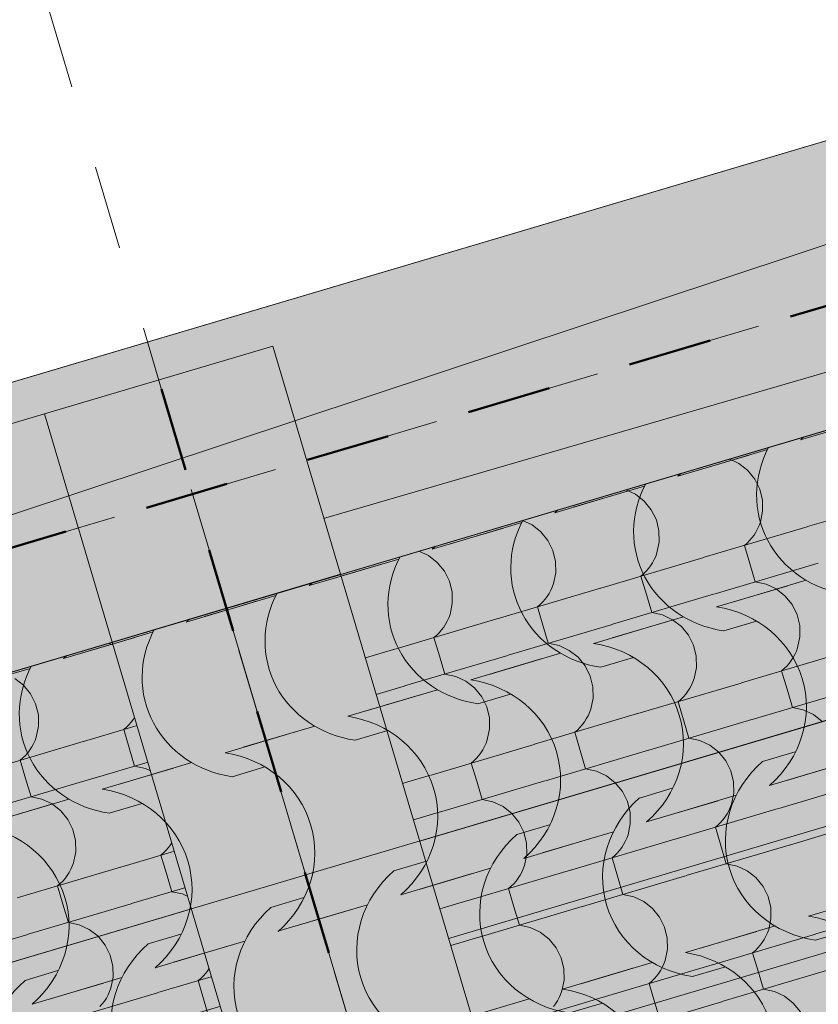
# Model space of a CAD drawing. Units: centimetres. Extents: x -5802 to 6009, y -62800 to -53461.
# Drawn here: x -3209 to -3108, y -54105 to -53981 of the extents above; entities that cross this region are included whole.
import ezdxf
from ezdxf.enums import TextEntityAlignment as Align

# ---------------------------------------------------------------- set-up
doc = ezdxf.new("R2010")
doc.units = ezdxf.units.CM
doc.header["$MEASUREMENT"] = 0
doc.set_wipeout_variables(frame=1)
doc.linetypes.add('Dashed', pattern=[21.166667, 10.583333, -10.583333])
doc.linetypes.add('Wipeout_Contour', pattern=[100, 0, -100])
for name, color, linetype, lineweight in [('0_Pen_No__1', 7, 'Continuous', 13), ('Arh_O_Crtez Filovi_Pen_No__4', 252, 'Continuous', 13), ('Arh_O_Crtez Filovi_Pen_No__6', 255, 'Continuous', 13), ('Arh_O_S_Krov_Pen_No__1', 7, 'Continuous', 13), ('Arh_O_S_Zidovi fasadni_Pen_No__1', 7, 'Continuous', 13), ('R_Pen_No__1', 7, 'Continuous', 13)]:
    doc.layers.add(name, color=color, linetype=linetype, lineweight=lineweight)
for name, color, linetype, lineweight, true_color in [('0_Pen_No__89', 7, 'Continuous', 50, 0xa80f02), ('0_Pen_No__9', 7, 'Continuous', 13, 0xa80f02), ('ARCHICAD Zone Stamps_Pen_No__209', 7, 'Continuous', 5, 0xa80f02), ('Arh_O_Crtez Filovi_Pen_No__2', 250, 'Continuous', 13, 0x333333), ('Arh_O_Crtez Filovi_Pen_No__3', 7, 'Continuous', 13, 0x666666), ('Arh_O_Crtez Filovi_Pen_No__5', 7, 'Continuous', 13, 0xcccccc), ('Arh_O_Zone_NETO_Pen_No__5', 7, 'Continuous', 13, 0xcccccc)]:
    doc.layers.add(name, color=color, linetype=linetype, lineweight=lineweight, true_color=true_color)
for name, color, linetype in [('Arh_O_S_Krov', 7, 'Continuous'), ('Arh_O_S_Zidovi fasadni', 7, 'Continuous'), ('Arh_O_Zone_NETO', 7, 'Continuous'), ('R', 7, 'Continuous')]:
    doc.layers.add(name, color=color, linetype=linetype)
doc.styles.add('GENERATED_STYLE_1', font='arial.ttf')
doc.styles.add('GENERATED_STYLE_2', font='arialbd.ttf')

# ---------------------------------------------------------------- blocks, each defined once
blk = doc.blocks.new('*X4', base_point=(7951.29, 0))
at = {"layer": 'Arh_O_S_Krov_Pen_No__1', "color": 7, "linetype": 'Continuous', "lineweight": 13}
for p, q in [((-3118, -54036.97), (-3119.2, -54036.41)), ((-3116.89, -54037.84), (-3118, -54036.97)), ((-3115.99, -54038.94), (-3116.89, -54037.84)), ((-3115.36, -54040.21), (-3115.99, -54038.94)), ((-3115.02, -54041.59), (-3115.36, -54040.21)), ((-3131.03, -54040.84), (-3132.23, -54040.28)), ((-3129.92, -54041.71), (-3131.03, -54040.84)), ((-3109.34, -54044.94), (-3096.35, -54041.08)), ((-3129.03, -54042.8), (-3129.92, -54041.71)), ((-3115, -54043), (-3115.02, -54041.59)), ((-3128.39, -54044.08), (-3129.03, -54042.8)), ((-3115.28, -54044.39), (-3115, -54043)), ((-3144.06, -54044.71), (-3145.27, -54044.15)), ((-3142.95, -54045.58), (-3144.06, -54044.71)), ((-3128.06, -54045.45), (-3128.39, -54044.08)), ((-3122.37, -54048.8), (-3109.38, -54044.95)), ((-3115.63, -54045.22), (-3115.44, -54044.81)), ((-3115.44, -54044.81), (-3115.28, -54044.39)), ((-3142.06, -54046.67), (-3142.95, -54045.58)), ((-3128.03, -54046.87), (-3128.06, -54045.45)), ((-3116.65, -54046.69), (-3116.35, -54046.36)), ((-3116.35, -54046.36), (-3116.08, -54046)), ((-3116.08, -54046), (-3115.84, -54045.62)), ((-3115.84, -54045.62), (-3115.63, -54045.22)), ((-3141.43, -54047.94), (-3142.06, -54046.67)), ((-3128.32, -54048.25), (-3128.03, -54046.87)), ((-3117.3, -54047.3), (-3116.96, -54047.01)), ((-3117.3, -54047.3), (-3116.62, -54049.6)), ((-3116.96, -54047.01), (-3116.65, -54046.69)), ((-3157.1, -54048.58), (-3158.3, -54048.01)), ((-3155.99, -54049.44), (-3157.1, -54048.58)), ((-3141.09, -54049.32), (-3141.43, -54047.94)), ((-3135.4, -54052.67), (-3122.42, -54048.82)), ((-3128.66, -54049.09), (-3128.47, -54048.68)), ((-3128.47, -54048.68), (-3128.32, -54048.25)), ((-3155.1, -54050.54), (-3155.99, -54049.44)), ((-3141.07, -54050.74), (-3141.09, -54049.32)), ((-3129.39, -54050.22), (-3129.12, -54049.86)), ((-3129.12, -54049.86), (-3128.87, -54049.49)), ((-3128.87, -54049.49), (-3128.66, -54049.09)), ((-3121, -54053.41), (-3108.02, -54049.56)), ((-3116.62, -54049.6), (-3115.94, -54051.91)), ((-3154.46, -54051.81), (-3155.1, -54050.54)), ((-3141.35, -54052.12), (-3141.07, -54050.74)), ((-3130.34, -54051.17), (-3130, -54050.88)), ((-3130.34, -54051.17), (-3129.65, -54053.47)), ((-3130, -54050.88), (-3129.68, -54050.56)), ((-3129.68, -54050.56), (-3129.39, -54050.22)), ((-3170.13, -54052.44), (-3171.33, -54051.88)), ((-3169.02, -54053.31), (-3170.13, -54052.44)), ((-3154.13, -54053.19), (-3154.46, -54051.81)), ((-3141.69, -54052.96), (-3141.51, -54052.55)), ((-3141.51, -54052.55), (-3141.35, -54052.12)), ((-3114.57, -54052.2), (-3115.94, -54051.91)), ((-3113.3, -54052.79), (-3114.57, -54052.2)), ((-3168.13, -54054.41), (-3169.02, -54053.31)), ((-3154.1, -54054.61), (-3154.13, -54053.19)), ((-3148.44, -54056.54), (-3135.45, -54052.69)), ((-3142.42, -54054.09), (-3142.15, -54053.73)), ((-3142.15, -54053.73), (-3141.91, -54053.35)), ((-3141.91, -54053.35), (-3141.69, -54052.96)), ((-3134.04, -54057.28), (-3121.05, -54053.42)), ((-3129.65, -54053.47), (-3128.97, -54055.77)), ((-3112.19, -54053.66), (-3113.3, -54052.79)), ((-3111.3, -54054.76), (-3112.19, -54053.66)), ((-3167.5, -54055.68), (-3168.13, -54054.41)), ((-3154.39, -54055.99), (-3154.1, -54054.61)), ((-3143.37, -54055.04), (-3143.03, -54054.75)), ((-3143.37, -54055.04), (-3142.69, -54057.34)), ((-3143.03, -54054.75), (-3142.71, -54054.43)), ((-3142.71, -54054.43), (-3142.42, -54054.09)), ((-3110.67, -54056.03), (-3111.3, -54054.76)), ((-3183.17, -54056.31), (-3184.37, -54055.75)), ((-3182.06, -54057.18), (-3183.17, -54056.31)), ((-3167.16, -54057.06), (-3167.5, -54055.68)), ((-3154.54, -54056.41), (-3154.39, -54055.99)), ((-3127.61, -54056.06), (-3128.97, -54055.77)), ((-3126.34, -54056.66), (-3127.61, -54056.06)), ((-3110.33, -54057.4), (-3110.67, -54056.03)), ((-3181.16, -54058.28), (-3182.06, -54057.18)), ((-3167.13, -54058.47), (-3167.16, -54057.06)), ((-3161.47, -54060.41), (-3148.49, -54056.55)), ((-3155.45, -54057.96), (-3155.19, -54057.6)), ((-3155.19, -54057.6), (-3154.94, -54057.22)), ((-3154.94, -54057.22), (-3154.73, -54056.83)), ((-3154.73, -54056.83), (-3154.54, -54056.41)), ((-3147.07, -54061.14), (-3134.08, -54057.29)), ((-3142.69, -54057.34), (-3142.01, -54059.64)), ((-3125.23, -54057.53), (-3126.34, -54056.66)), ((-3124.33, -54058.62), (-3125.23, -54057.53)), ((-3110.3, -54058.82), (-3110.33, -54057.4)), ((-3180.53, -54059.55), (-3181.16, -54058.28)), ((-3167.42, -54059.86), (-3167.13, -54058.47)), ((-3156.41, -54058.9), (-3156.07, -54058.61)), ((-3156.07, -54058.61), (-3155.75, -54058.3)), ((-3155.75, -54058.3), (-3155.45, -54057.96)), ((-3123.7, -54059.89), (-3124.33, -54058.62)), ((-3110.59, -54060.2), (-3110.3, -54058.82)), ((-3196.2, -54060.18), (-3197.4, -54059.62)), ((-3180.2, -54060.93), (-3180.53, -54059.55)), ((-3167.58, -54060.28), (-3167.42, -54059.86)), ((-3156.41, -54058.9), (-3155.72, -54061.21)), ((-3140.64, -54059.93), (-3142.01, -54059.64)), ((-3139.37, -54060.53), (-3140.64, -54059.93)), ((-3123.36, -54061.27), (-3123.7, -54059.89)), ((-3195.09, -54061.05), (-3196.2, -54060.18)), ((-3194.2, -54062.14), (-3195.09, -54061.05)), ((-3180.17, -54062.34), (-3180.2, -54060.93)), ((-3174.51, -54064.28), (-3161.52, -54060.42)), ((-3168.22, -54061.47), (-3167.98, -54061.09)), ((-3167.98, -54061.09), (-3167.76, -54060.69)), ((-3167.76, -54060.69), (-3167.58, -54060.28)), ((-3160.11, -54065.01), (-3147.12, -54061.16)), ((-3155.72, -54061.21), (-3155.04, -54063.51)), ((-3138.26, -54061.39), (-3139.37, -54060.53)), ((-3123.34, -54062.69), (-3123.36, -54061.27)), ((-3117.68, -54064.62), (-3104.69, -54060.77)), ((-3111.15, -54061.44), (-3110.93, -54061.04)), ((-3110.93, -54061.04), (-3110.75, -54060.63)), ((-3110.75, -54060.63), (-3110.59, -54060.2)), ((-3193.57, -54063.41), (-3194.2, -54062.14)), ((-3180.46, -54063.73), (-3180.17, -54062.34)), ((-3169.44, -54062.77), (-3169.1, -54062.48)), ((-3169.1, -54062.48), (-3168.78, -54062.17)), ((-3168.78, -54062.17), (-3168.49, -54061.83)), ((-3168.49, -54061.83), (-3168.22, -54061.47)), ((-3137.37, -54062.49), (-3138.26, -54061.39)), ((-3136.74, -54063.76), (-3137.37, -54062.49)), ((-3112.27, -54062.83), (-3111.95, -54062.51)), ((-3111.95, -54062.51), (-3111.66, -54062.17)), ((-3111.66, -54062.17), (-3111.39, -54061.81)), ((-3111.39, -54061.81), (-3111.15, -54061.44)), ((-3193.23, -54064.79), (-3193.57, -54063.41)), ((-3180.61, -54064.15), (-3180.46, -54063.73)), ((-3169.44, -54062.77), (-3168.76, -54065.07)), ((-3153.67, -54063.8), (-3155.04, -54063.51)), ((-3152.4, -54064.39), (-3153.67, -54063.8)), ((-3136.4, -54065.14), (-3136.74, -54063.76)), ((-3123.62, -54064.07), (-3123.34, -54062.69)), ((-3112.61, -54063.12), (-3112.27, -54062.83)), ((-3112.61, -54063.12), (-3111.93, -54065.42)), ((-3208.13, -54064.91), (-3209.24, -54064.05)), ((-3207.23, -54066.01), (-3208.13, -54064.91)), ((-3193.2, -54066.21), (-3193.23, -54064.79)), ((-3187.54, -54068.14), (-3174.55, -54064.29)), ((-3181.25, -54065.34), (-3181.01, -54064.96)), ((-3181.01, -54064.96), (-3180.8, -54064.56)), ((-3180.8, -54064.56), (-3180.61, -54064.15)), ((-3173.14, -54068.88), (-3160.15, -54065.03)), ((-3151.29, -54065.26), (-3152.4, -54064.39)), ((-3130.71, -54068.49), (-3117.72, -54064.64)), ((-3124.18, -54065.3), (-3123.97, -54064.91)), ((-3123.97, -54064.91), (-3123.78, -54064.5)), ((-3123.78, -54064.5), (-3123.62, -54064.07)), ((-3206.6, -54067.28), (-3207.23, -54066.01)), ((-3193.49, -54067.59), (-3193.2, -54066.21)), ((-3182.14, -54066.35), (-3181.82, -54066.03)), ((-3181.82, -54066.03), (-3181.52, -54065.69)), ((-3181.52, -54065.69), (-3181.25, -54065.34)), ((-3168.76, -54065.07), (-3168.07, -54067.38)), ((-3150.4, -54066.36), (-3151.29, -54065.26)), ((-3136.37, -54066.56), (-3136.4, -54065.14)), ((-3124.99, -54066.38), (-3124.69, -54066.04)), ((-3124.69, -54066.04), (-3124.42, -54065.68)), ((-3124.42, -54065.68), (-3124.18, -54065.3)), ((-3116.31, -54069.23), (-3103.32, -54065.37)), ((-3111.93, -54065.42), (-3111.24, -54067.72)), ((-3206.26, -54068.66), (-3206.6, -54067.28)), ((-3182.48, -54066.64), (-3182.14, -54066.35)), ((-3182.48, -54066.64), (-3181.79, -54068.94)), ((-3166.71, -54067.67), (-3168.07, -54067.38)), ((-3149.77, -54067.63), (-3150.4, -54066.36)), ((-3136.66, -54067.94), (-3136.37, -54066.56)), ((-3125.64, -54066.99), (-3125.3, -54066.7)), ((-3125.64, -54066.99), (-3124.96, -54069.29)), ((-3125.3, -54066.7), (-3124.99, -54066.38)), ((-3206.24, -54070.08), (-3206.26, -54068.66)), ((-3200.58, -54072.01), (-3187.59, -54068.16)), ((-3194.05, -54068.82), (-3193.83, -54068.43)), ((-3193.83, -54068.43), (-3193.65, -54068.02)), ((-3193.65, -54068.02), (-3193.49, -54067.59)), ((-3165.44, -54068.26), (-3166.71, -54067.67)), ((-3164.33, -54069.13), (-3165.44, -54068.26)), ((-3149.43, -54069.01), (-3149.77, -54067.63)), ((-3143.74, -54072.36), (-3130.76, -54068.5)), ((-3137.22, -54069.17), (-3137, -54068.78)), ((-3137, -54068.78), (-3136.81, -54068.36)), ((-3136.81, -54068.36), (-3136.66, -54067.94)), ((-3109.88, -54068.01), (-3111.24, -54067.72)), ((-3108.61, -54068.61), (-3109.88, -54068.01)), ((-3107.5, -54069.48), (-3108.61, -54068.61)), ((-3195.17, -54070.22), (-3194.85, -54069.9)), ((-3194.85, -54069.9), (-3194.56, -54069.56)), ((-3194.56, -54069.56), (-3194.29, -54069.2)), ((-3194.29, -54069.2), (-3194.05, -54068.82)), ((-3186.18, -54072.75), (-3173.19, -54068.89)), ((-3181.79, -54068.94), (-3181.11, -54071.24)), ((-3163.44, -54070.23), (-3164.33, -54069.13)), ((-3149.41, -54070.43), (-3149.43, -54069.01)), ((-3138.02, -54070.25), (-3137.73, -54069.91)), ((-3137.73, -54069.91), (-3137.46, -54069.55)), ((-3137.46, -54069.55), (-3137.22, -54069.17)), ((-3129.34, -54073.1), (-3116.36, -54069.24)), ((-3124.96, -54069.29), (-3124.28, -54071.59)), ((-3206.52, -54071.46), (-3206.24, -54070.08)), ((-3195.51, -54070.51), (-3195.17, -54070.22)), ((-3195.51, -54070.51), (-3194.83, -54072.81)), ((-3179.74, -54071.54), (-3181.11, -54071.24)), ((-3162.8, -54071.5), (-3163.44, -54070.23)), ((-3149.69, -54071.81), (-3149.41, -54070.43)), ((-3138.68, -54070.85), (-3138.34, -54070.56)), ((-3138.68, -54070.85), (-3137.99, -54073.16)), ((-3138.34, -54070.56), (-3138.02, -54070.25)), ((-3213.61, -54075.88), (-3200.62, -54072.02)), ((-3207.08, -54072.69), (-3206.87, -54072.3)), ((-3206.87, -54072.3), (-3206.68, -54071.89)), ((-3206.68, -54071.89), (-3206.52, -54071.46)), ((-3178.47, -54072.13), (-3179.74, -54071.54)), ((-3177.36, -54073), (-3178.47, -54072.13)), ((-3162.47, -54072.88), (-3162.8, -54071.5)), ((-3156.78, -54076.23), (-3143.79, -54072.37)), ((-3150.03, -54072.64), (-3149.85, -54072.23)), ((-3149.85, -54072.23), (-3149.69, -54071.81)), ((-3122.91, -54071.88), (-3124.28, -54071.59)), ((-3121.64, -54072.48), (-3122.91, -54071.88)), ((-3120.53, -54073.34), (-3121.64, -54072.48)), ((-3207.89, -54073.77), (-3207.59, -54073.43)), ((-3207.59, -54073.43), (-3207.32, -54073.07)), ((-3207.32, -54073.07), (-3207.08, -54072.69)), ((-3199.21, -54076.62), (-3186.22, -54072.76)), ((-3194.83, -54072.81), (-3194.14, -54075.11)), ((-3176.47, -54074.09), (-3177.36, -54073)), ((-3162.44, -54074.29), (-3162.47, -54072.88)), ((-3150.76, -54073.78), (-3150.49, -54073.42)), ((-3150.49, -54073.42), (-3150.25, -54073.04)), ((-3150.25, -54073.04), (-3150.03, -54072.64)), ((-3142.38, -54076.96), (-3129.39, -54073.11)), ((-3137.99, -54073.16), (-3137.31, -54075.46)), ((-3119.64, -54074.44), (-3120.53, -54073.34)), ((-3208.54, -54074.38), (-3208.2, -54074.08)), ((-3208.54, -54074.38), (-3207.86, -54076.68)), ((-3208.2, -54074.08), (-3207.89, -54073.77)), ((-3175.84, -54075.36), (-3176.47, -54074.09)), ((-3162.73, -54075.68), (-3162.44, -54074.29)), ((-3151.71, -54074.72), (-3151.37, -54074.43)), ((-3151.71, -54074.72), (-3151.03, -54077.02)), ((-3151.37, -54074.43), (-3151.06, -54074.12)), ((-3151.06, -54074.12), (-3150.76, -54073.78)), ((-3119.01, -54075.71), (-3119.64, -54074.44)), ((-3192.78, -54075.4), (-3194.14, -54075.11)), ((-3191.51, -54076), (-3192.78, -54075.4)), ((-3190.4, -54076.87), (-3191.51, -54076)), ((-3175.5, -54076.74), (-3175.84, -54075.36)), ((-3163.07, -54076.51), (-3162.88, -54076.1)), ((-3162.88, -54076.1), (-3162.73, -54075.68)), ((-3135.95, -54075.75), (-3137.31, -54075.46)), ((-3134.68, -54076.34), (-3135.95, -54075.75)), ((-3118.67, -54077.09), (-3119.01, -54075.71)), ((-3212.24, -54080.48), (-3199.26, -54076.63)), ((-3207.86, -54076.68), (-3207.18, -54078.98)), ((-3189.5, -54077.96), (-3190.4, -54076.87)), ((-3175.48, -54078.16), (-3175.5, -54076.74)), ((-3169.81, -54080.09), (-3156.83, -54076.24)), ((-3163.8, -54077.65), (-3163.53, -54077.29)), ((-3163.53, -54077.29), (-3163.28, -54076.91)), ((-3163.28, -54076.91), (-3163.07, -54076.51)), ((-3155.41, -54080.83), (-3142.43, -54076.98)), ((-3151.03, -54077.02), (-3150.35, -54079.33)), ((-3133.57, -54077.21), (-3134.68, -54076.34)), ((-3132.67, -54078.31), (-3133.57, -54077.21)), ((-3118.64, -54078.51), (-3118.67, -54077.09)), ((-3112.98, -54080.44), (-3099.99, -54076.59)), ((-3188.87, -54079.23), (-3189.5, -54077.96)), ((-3175.76, -54079.54), (-3175.48, -54078.16)), ((-3164.75, -54078.59), (-3164.41, -54078.3)), ((-3164.75, -54078.59), (-3164.06, -54080.89)), ((-3164.41, -54078.3), (-3164.09, -54077.98)), ((-3164.09, -54077.98), (-3163.8, -54077.65)), ((-3132.04, -54079.58), (-3132.67, -54078.31)), ((-3118.93, -54079.89), (-3118.64, -54078.51)), ((-3205.81, -54079.27), (-3207.18, -54078.98)), ((-3204.54, -54079.87), (-3205.81, -54079.27)), ((-3203.43, -54080.73), (-3204.54, -54079.87)), ((-3188.54, -54080.61), (-3188.87, -54079.23)), ((-3175.92, -54079.97), (-3175.76, -54079.54)), ((-3148.98, -54079.62), (-3150.35, -54079.33)), ((-3147.71, -54080.21), (-3148.98, -54079.62)), ((-3131.7, -54080.96), (-3132.04, -54079.58)), ((-3119.09, -54080.31), (-3118.93, -54079.89)), ((-3202.54, -54081.83), (-3203.43, -54080.73)), ((-3188.51, -54082.03), (-3188.54, -54080.61)), ((-3182.85, -54083.96), (-3169.86, -54080.11)), ((-3176.83, -54081.51), (-3176.56, -54081.15)), ((-3176.56, -54081.15), (-3176.32, -54080.77)), ((-3176.32, -54080.77), (-3176.1, -54080.38)), ((-3176.1, -54080.38), (-3175.92, -54079.97)), ((-3168.45, -54084.7), (-3155.46, -54080.84)), ((-3164.06, -54080.89), (-3163.38, -54083.2)), ((-3146.6, -54081.08), (-3147.71, -54080.21)), ((-3145.71, -54082.18), (-3146.6, -54081.08)), ((-3131.68, -54082.38), (-3131.7, -54080.96)), ((-3126.02, -54084.31), (-3113.03, -54080.45)), ((-3119.73, -54081.5), (-3119.49, -54081.12)), ((-3119.49, -54081.12), (-3119.27, -54080.73)), ((-3119.27, -54080.73), (-3119.09, -54080.31)), ((-3111.62, -54085.05), (-3098.63, -54081.19)), ((-3201.91, -54083.1), (-3202.54, -54081.83)), ((-3188.8, -54083.41), (-3188.51, -54082.03)), ((-3177.78, -54082.46), (-3177.44, -54082.17)), ((-3177.44, -54082.17), (-3177.12, -54081.85)), ((-3177.12, -54081.85), (-3176.83, -54081.51)), ((-3145.08, -54083.45), (-3145.71, -54082.18)), ((-3131.96, -54083.76), (-3131.68, -54082.38)), ((-3120.61, -54082.51), (-3120.29, -54082.2)), ((-3120.29, -54082.2), (-3120, -54081.86)), ((-3120, -54081.86), (-3119.73, -54081.5)), ((-3201.57, -54084.48), (-3201.91, -54083.1)), ((-3188.95, -54083.84), (-3188.8, -54083.41)), ((-3177.78, -54082.46), (-3177.1, -54084.76)), ((-3162.02, -54083.49), (-3163.38, -54083.2)), ((-3160.75, -54084.08), (-3162.02, -54083.49)), ((-3144.74, -54084.83), (-3145.08, -54083.45)), ((-3120.95, -54082.81), (-3120.61, -54082.51)), ((-3120.95, -54082.81), (-3120.27, -54085.11)), ((-3201.54, -54085.9), (-3201.57, -54084.48)), ((-3195.88, -54087.83), (-3182.9, -54083.98)), ((-3189.6, -54085.02), (-3189.35, -54084.64)), ((-3189.35, -54084.64), (-3189.14, -54084.25)), ((-3189.14, -54084.25), (-3188.95, -54083.84)), ((-3181.48, -54088.57), (-3168.49, -54084.71)), ((-3177.1, -54084.76), (-3176.41, -54087.06)), ((-3159.64, -54084.95), (-3160.75, -54084.08)), ((-3144.71, -54086.24), (-3144.74, -54084.83)), ((-3139.05, -54088.18), (-3126.06, -54084.32)), ((-3132.52, -54084.99), (-3132.31, -54084.59)), ((-3132.31, -54084.59), (-3132.12, -54084.18)), ((-3132.12, -54084.18), (-3131.96, -54083.76)), ((-3201.83, -54087.28), (-3201.54, -54085.9)), ((-3190.82, -54086.33), (-3190.48, -54086.03)), ((-3190.48, -54086.03), (-3190.16, -54085.72)), ((-3190.16, -54085.72), (-3189.86, -54085.38)), ((-3189.86, -54085.38), (-3189.6, -54085.02)), ((-3158.74, -54086.04), (-3159.64, -54084.95)), ((-3158.11, -54087.32), (-3158.74, -54086.04)), ((-3133.64, -54086.38), (-3133.33, -54086.07)), ((-3133.33, -54086.07), (-3133.03, -54085.73)), ((-3133.03, -54085.73), (-3132.76, -54085.37)), ((-3132.76, -54085.37), (-3132.52, -54084.99)), ((-3124.65, -54088.91), (-3111.66, -54085.06)), ((-3120.27, -54085.11), (-3119.58, -54087.41)), ((-3201.99, -54087.7), (-3201.83, -54087.28)), ((-3190.82, -54086.33), (-3190.13, -54088.63)), ((-3175.05, -54087.35), (-3176.41, -54087.06)), ((-3173.78, -54087.95), (-3175.05, -54087.35)), ((-3157.77, -54088.69), (-3158.11, -54087.32)), ((-3145, -54087.63), (-3144.71, -54086.24)), ((-3133.98, -54086.67), (-3133.64, -54086.38)), ((-3133.98, -54086.67), (-3133.3, -54088.98)), ((-3208.92, -54091.7), (-3195.93, -54087.84)), ((-3202.63, -54088.89), (-3202.39, -54088.51)), ((-3202.39, -54088.51), (-3202.17, -54088.11)), ((-3202.17, -54088.11), (-3201.99, -54087.7)), ((-3194.52, -54092.43), (-3181.53, -54088.58)), ((-3190.13, -54088.63), (-3189.45, -54090.93)), ((-3172.67, -54088.82), (-3173.78, -54087.95)), ((-3152.09, -54092.04), (-3139.1, -54088.19)), ((-3145.56, -54088.86), (-3145.34, -54088.46)), ((-3145.34, -54088.46), (-3145.16, -54088.05)), ((-3145.16, -54088.05), (-3145, -54087.63)), ((-3118.22, -54087.7), (-3119.58, -54087.41)), ((-3116.95, -54088.29), (-3118.22, -54087.7)), ((-3115.84, -54089.16), (-3116.95, -54088.29)), ((-3203.51, -54089.9), (-3203.19, -54089.59)), ((-3203.19, -54089.59), (-3202.9, -54089.25)), ((-3202.9, -54089.25), (-3202.63, -54088.89)), ((-3171.78, -54089.91), (-3172.67, -54088.82)), ((-3157.75, -54090.11), (-3157.77, -54088.69)), ((-3146.36, -54089.93), (-3146.07, -54089.6)), ((-3146.07, -54089.6), (-3145.8, -54089.24)), ((-3145.8, -54089.24), (-3145.56, -54088.86)), ((-3137.68, -54092.78), (-3124.7, -54088.93)), ((-3133.3, -54088.98), (-3132.62, -54091.28)), ((-3114.94, -54090.26), (-3115.84, -54089.16)), ((-3203.85, -54090.19), (-3203.51, -54089.9)), ((-3203.85, -54090.19), (-3203.17, -54092.5)), ((-3188.08, -54091.22), (-3189.45, -54090.93)), ((-3171.14, -54091.18), (-3171.78, -54089.91)), ((-3158.03, -54091.49), (-3157.75, -54090.11)), ((-3147.02, -54090.54), (-3146.68, -54090.25)), ((-3147.02, -54090.54), (-3146.34, -54092.84)), ((-3146.68, -54090.25), (-3146.36, -54089.93)), ((-3114.31, -54091.53), (-3114.94, -54090.26)), ((-3186.81, -54091.82), (-3188.08, -54091.22)), ((-3185.7, -54092.68), (-3186.81, -54091.82)), ((-3170.81, -54092.56), (-3171.14, -54091.18)), ((-3165.12, -54095.91), (-3152.13, -54092.06)), ((-3158.59, -54092.73), (-3158.38, -54092.33)), ((-3158.38, -54092.33), (-3158.19, -54091.92)), ((-3158.19, -54091.92), (-3158.03, -54091.49)), ((-3131.25, -54091.57), (-3132.62, -54091.28)), ((-3129.98, -54092.16), (-3131.25, -54091.57)), ((-3128.87, -54093.03), (-3129.98, -54092.16)), ((-3113.98, -54092.91), (-3114.31, -54091.53)), ((-3207.55, -54096.3), (-3194.56, -54092.45)), ((-3203.17, -54092.5), (-3202.48, -54094.8)), ((-3184.81, -54093.78), (-3185.7, -54092.68)), ((-3170.78, -54093.98), (-3170.81, -54092.56)), ((-3159.4, -54093.8), (-3159.1, -54093.46)), ((-3159.1, -54093.46), (-3158.83, -54093.1)), ((-3158.83, -54093.1), (-3158.59, -54092.73)), ((-3150.72, -54096.65), (-3137.73, -54092.8)), ((-3146.34, -54092.84), (-3145.65, -54095.15)), ((-3127.98, -54094.13), (-3128.87, -54093.03)), ((-3113.95, -54094.33), (-3113.98, -54092.91)), ((-3108.29, -54096.26), (-3095.3, -54092.41)), ((-3201.12, -54095.09), (-3202.48, -54094.8)), ((-3184.18, -54095.05), (-3184.81, -54093.78)), ((-3171.07, -54095.36), (-3170.78, -54093.98)), ((-3160.05, -54094.41), (-3159.71, -54094.12)), ((-3160.05, -54094.41), (-3159.37, -54096.71)), ((-3159.71, -54094.12), (-3159.4, -54093.8)), ((-3127.35, -54095.4), (-3127.98, -54094.13)), ((-3114.24, -54095.71), (-3113.95, -54094.33)), ((-3199.85, -54095.68), (-3201.12, -54095.09)), ((-3198.74, -54096.55), (-3199.85, -54095.68)), ((-3183.84, -54096.43), (-3184.18, -54095.05)), ((-3178.15, -54099.78), (-3165.17, -54095.93)), ((-3171.41, -54096.2), (-3171.22, -54095.79)), ((-3171.22, -54095.79), (-3171.07, -54095.36)), ((-3144.29, -54095.44), (-3145.65, -54095.15)), ((-3143.02, -54096.03), (-3144.29, -54095.44)), ((-3141.91, -54096.9), (-3143.02, -54096.03)), ((-3127.01, -54096.78), (-3127.35, -54095.4)), ((-3114.39, -54096.13), (-3114.24, -54095.71)), ((-3220.59, -54100.17), (-3207.6, -54096.32)), ((-3197.85, -54097.65), (-3198.74, -54096.55)), ((-3183.82, -54097.85), (-3183.84, -54096.43)), ((-3172.14, -54097.33), (-3171.87, -54096.97)), ((-3171.87, -54096.97), (-3171.62, -54096.59)), ((-3171.62, -54096.59), (-3171.41, -54096.2)), ((-3163.75, -54100.52), (-3150.77, -54096.66)), ((-3159.37, -54096.71), (-3158.69, -54099.01)), ((-3141.01, -54098), (-3141.91, -54096.9)), ((-3126.98, -54098.19), (-3127.01, -54096.78)), ((-3121.32, -54100.13), (-3108.33, -54096.27)), ((-3115.3, -54097.68), (-3115.04, -54097.32)), ((-3115.04, -54097.32), (-3114.79, -54096.94)), ((-3114.79, -54096.94), (-3114.58, -54096.54)), ((-3114.58, -54096.54), (-3114.39, -54096.13)), ((-3197.21, -54098.92), (-3197.85, -54097.65)), ((-3184.1, -54099.23), (-3183.82, -54097.85)), ((-3173.09, -54098.28), (-3172.75, -54097.99)), ((-3173.09, -54098.28), (-3172.4, -54100.58)), ((-3172.75, -54097.99), (-3172.43, -54097.67)), ((-3172.43, -54097.67), (-3172.14, -54097.33)), ((-3140.38, -54099.27), (-3141.01, -54098)), ((-3127.27, -54099.58), (-3126.98, -54098.19)), ((-3116.26, -54098.62), (-3115.92, -54098.33)), ((-3115.92, -54098.33), (-3115.6, -54098.02)), ((-3115.6, -54098.02), (-3115.3, -54097.68)), ((-3196.88, -54100.3), (-3197.21, -54098.92)), ((-3191.19, -54103.65), (-3178.2, -54099.79)), ((-3184.44, -54100.07), (-3184.26, -54099.65)), ((-3184.26, -54099.65), (-3184.1, -54099.23)), ((-3157.32, -54099.3), (-3158.69, -54099.01)), ((-3156.05, -54099.9), (-3157.32, -54099.3)), ((-3140.04, -54100.64), (-3140.38, -54099.27)), ((-3127.43, -54100), (-3127.27, -54099.58)), ((-3116.26, -54098.62), (-3115.57, -54100.93)), ((-3196.85, -54101.71), (-3196.88, -54100.3)), ((-3185.17, -54101.2), (-3184.9, -54100.84)), ((-3184.9, -54100.84), (-3184.66, -54100.46)), ((-3184.66, -54100.46), (-3184.44, -54100.07)), ((-3176.79, -54104.38), (-3163.8, -54100.53)), ((-3172.4, -54100.58), (-3171.72, -54102.88)), ((-3154.94, -54100.77), (-3156.05, -54099.9)), ((-3154.05, -54101.86), (-3154.94, -54100.77)), ((-3140.02, -54102.06), (-3140.04, -54100.64)), ((-3134.36, -54103.99), (-3121.37, -54100.14)), ((-3128.07, -54101.19), (-3127.83, -54100.81)), ((-3127.83, -54100.81), (-3127.61, -54100.41)), ((-3127.61, -54100.41), (-3127.43, -54100)), ((-3119.96, -54104.73), (-3106.97, -54100.88)), ((-3115.57, -54100.93), (-3114.89, -54103.23)), ((-3197.14, -54103.1), (-3196.85, -54101.71)), ((-3186.12, -54102.14), (-3185.78, -54101.85)), ((-3186.12, -54102.14), (-3185.44, -54104.45)), ((-3185.78, -54101.85), (-3185.46, -54101.54)), ((-3185.46, -54101.54), (-3185.17, -54101.2)), ((-3153.42, -54103.13), (-3154.05, -54101.86)), ((-3140.31, -54103.44), (-3140.02, -54102.06)), ((-3129.29, -54102.49), (-3128.95, -54102.2)), ((-3128.95, -54102.2), (-3128.63, -54101.88)), ((-3128.63, -54101.88), (-3128.34, -54101.55)), ((-3128.34, -54101.55), (-3128.07, -54101.19)), ((-3197.48, -54103.93), (-3197.29, -54103.52)), ((-3197.29, -54103.52), (-3197.14, -54103.1)), ((-3170.36, -54103.17), (-3171.72, -54102.88)), ((-3169.09, -54103.77), (-3170.36, -54103.17)), ((-3153.08, -54104.51), (-3153.42, -54103.13)), ((-3140.46, -54103.87), (-3140.31, -54103.44)), ((-3129.29, -54102.49), (-3128.61, -54104.79)), ((-3113.52, -54103.52), (-3114.89, -54103.23)), ((-3112.25, -54104.11), (-3113.52, -54103.52)), ((-3204.22, -54107.52), (-3191.24, -54103.66)), ((-3198.21, -54105.07), (-3197.94, -54104.71)), ((-3197.94, -54104.71), (-3197.69, -54104.33)), ((-3197.69, -54104.33), (-3197.48, -54103.93)), ((-3189.82, -54108.25), (-3176.83, -54104.4)), ((-3185.44, -54104.45), (-3184.76, -54106.75)), ((-3167.98, -54104.63), (-3169.09, -54103.77)), ((-3167.08, -54105.73), (-3167.98, -54104.63)), ((-3153.05, -54105.93), (-3153.08, -54104.51)), ((-3147.39, -54107.86), (-3134.4, -54104.01)), ((-3141.1, -54105.05), (-3140.86, -54104.68)), ((-3140.86, -54104.68), (-3140.65, -54104.28)), ((-3140.65, -54104.28), (-3140.46, -54103.87)), ((-3132.99, -54108.6), (-3120, -54104.75)), ((-3111.14, -54104.98), (-3112.25, -54104.11)), ((-3198.5, -54105.41), (-3198.21, -54105.07)), ((-3141.37, -54105.41), (-3141.1, -54105.05)), ((-3128.61, -54104.79), (-3127.92, -54107.1)), ((-3110.25, -54106.08), (-3111.14, -54104.98))]:
    blk.add_line(p, q, dxfattribs=at)
blk = doc.blocks.new('Roof_1_4', base_point=(-2724.76, -53919.37))
at = {"layer": 'Arh_O_S_Krov_Pen_No__1', "color": 7, "linetype": 'Continuous', "lineweight": 13, "flags": 128}
blk.add_lwpolyline([(-3352.91, -54105.76), (-2724.76, -53919.37)], dxfattribs=at)
at = {"layer": 'Arh_O_S_Krov', "color": 7, "linetype": 'Continuous', "lineweight": 13}
blk.add_blockref('*X4', (7951.29, 0), dxfattribs=at)
blk = doc.blocks.new('Garderober_05_3_4', base_point=(-3085.58, -54193.69))
at = {"layer": 'Arh_O_Zone_NETO_Pen_No__5', "linetype": 'Continuous', "lineweight": 13, "true_color": 0xcccccc}
h = blk.add_hatch(dxfattribs=at)
h.set_pattern_fill('PLANK_FLOOR_0004', color=254, style=0, pattern_type=2)
h.set_pattern_definition([(16.5275, (-2933.884, -54205.748), (-4.324, 14.572), [])])
h.paths.add_polyline_path([(-3007.07, -54039.71), (-3224.76, -54104.31), (-3173.57, -54276.82), (-2869.71, -54186.69), (-2920.87, -54014.12)])
at = {"layer": 'Arh_O_Zone_NETO_Pen_No__5', "color": 254, "linetype": 'Continuous', "lineweight": 13, "true_color": 0xcccccc}
blk.add_line((-3007.07, -54039.71), (-3224.76, -54104.31), dxfattribs=at)
at = {"layer": 'ARCHICAD Zone Stamps_Pen_No__209', "color": 14, "lineweight": 5, "true_color": 0xa80f02, "style": 'GENERATED_STYLE_2'}
for tag, p in [('ROOM_NUMBER', (-3074.83, -54179.24)), ('DUMMY_849', (-3068.99, -54194.35))]:
    blk.add_attdef(tag, text='', height=20, rotation=286.5275, dxfattribs=at).set_placement(p, align=Align.TOP_LEFT)
blk = doc.blocks.new('Slab_1_4', base_point=(-3695.17, -54196.75))
at = {"layer": 'R_Pen_No__1', "color": 7, "linetype": 'Continuous', "lineweight": 13, "flags": 128}
blk.add_lwpolyline([(-3695.17, -54196.75), (-3314.09, -55480.99), (-2883.88, -55044.17), (-2891.86, -55017.28), (-2865.31, -55009.41), (-2829.02, -54972.56), (-2782.63, -54926.78), (-2709.14, -54850.83), (-2834.99, -54426.71), (-2595.32, -54355.59), (-2664.69, -54121.81), (-2726.19, -53914.57)], close=True, dxfattribs=at)
blk = doc.blocks.new('Wall_25_4', base_point=(-2868.54, -55060.73))
at = {"color": 254, "linetype": 'Wipeout_Contour', "lineweight": 0, "ltscale": 216964.272557}
blk.add_wipeout([(-3112.37, -54239), (-3168.18, -54050.94), (-3196.94, -54059.48), (-3141.13, -54247.54)], dxfattribs=at).dxf.layer = 'Arh_O_S_Zidovi fasadni'
at = {"layer": 'Arh_O_S_Zidovi fasadni_Pen_No__1', "color": 7, "linetype": 'Continuous', "lineweight": 13, "flags": 128}
for points in [[(-3038.74, -54487.16), (-3168.18, -54050.94)], [(-3182.56, -54055.21), (-3196.94, -54059.48)], [(-3196.94, -54059.48), (-3141.13, -54247.54)]]:
    blk.add_lwpolyline(points, dxfattribs=at)
blk = doc.blocks.new('Wall_26_4', base_point=(-3205.47, -54030.72))
at = {"color": 254, "linetype": 'Wipeout_Contour', "lineweight": 0, "ltscale": 216538.865565}
blk.add_wipeout([(-3196.94, -54059.48), (-3168.18, -54050.94), (-3176.71, -54022.18), (-3205.47, -54030.72)], dxfattribs=at).dxf.layer = 'Arh_O_S_Zidovi fasadni'
at = {"layer": 'Arh_O_S_Zidovi fasadni_Pen_No__1', "color": 7, "linetype": 'Continuous', "lineweight": 13, "flags": 128}
for points in [[(-3176.71, -54022.18), (-3205.47, -54030.72)], [(-3168.18, -54050.94), (-3176.71, -54022.18)], [(-3205.47, -54030.72), (-3196.94, -54059.48)], [(-3196.94, -54059.48), (-3168.18, -54050.94)]]:
    blk.add_lwpolyline(points, dxfattribs=at)
blk = doc.blocks.new('Wall_27_4', base_point=(-3196.94, -54059.48))
at = {"color": 254, "linetype": 'Wipeout_Contour', "lineweight": 0, "ltscale": 216954.117634}
blk.add_wipeout([(-3205.47, -54030.72), (-3753.54, -54193.35), (-3745.01, -54222.11), (-3196.94, -54059.48)], dxfattribs=at).dxf.layer = 'Arh_O_S_Zidovi fasadni'
at = {"layer": 'Arh_O_S_Zidovi fasadni_Pen_No__1', "color": 7, "linetype": 'Continuous', "lineweight": 13, "flags": 128}
for points in [[(-3205.47, -54030.72), (-3753.54, -54193.35)], [(-3196.94, -54059.48), (-3205.47, -54030.72)], [(-3692.28, -54206.47), (-3196.94, -54059.48)]]:
    blk.add_lwpolyline(points, dxfattribs=at)
blk = doc.blocks.new('Wall_32_4', base_point=(-3112.37, -54239))
at = {"color": 254, "linetype": 'Wipeout_Contour', "lineweight": 0, "ltscale": 216954.076372}
blk.add_wipeout([(-3112.37, -54239), (-3168.18, -54050.94), (-3182.56, -54055.21), (-3126.75, -54243.27)], dxfattribs=at).dxf.layer = 'R'
at = {"layer": 'R_Pen_No__1', "color": 7, "linetype": 'Continuous', "lineweight": 13, "flags": 128}
for points in [[(-3112.37, -54239), (-3168.18, -54050.94)], [(-3182.56, -54055.21), (-3126.75, -54243.27)]]:
    blk.add_lwpolyline(points, dxfattribs=at)
blk = doc.blocks.new('Morph_1_4', base_point=(7951.29, 0))
at = {"layer": 'Arh_O_S_Zidovi fasadni_Pen_No__1', "color": 7, "linetype": 'Continuous', "lineweight": 13, "flags": 128}
for points in [[(-3359.66, -54071.26), (-2868.64, -53925.55)], [(-3353.73, -54091.25), (-2867.36, -53929.83)], [(-3349.7, -54104.81), (-2858.68, -53959.11)]]:
    blk.add_lwpolyline(points, dxfattribs=at)
blk = doc.blocks.new('*X57', base_point=(7951.29, 0))
at = {"layer": 'Arh_O_Crtez Filovi_Pen_No__5', "color": 254, "linetype": 'Continuous', "lineweight": 13, "true_color": 0xcccccc}
for p, q in [((-3101.22, -54031.32), (-3110.21, -54033.99)), ((-3114.4, -54035.23), (-3123.39, -54037.9)), ((-3116.7, -54035.92), (-3125.69, -54038.58)), ((-3129.88, -54039.83), (-3138.87, -54042.49)), ((-3132.19, -54040.51), (-3141.18, -54043.18)), ((-3147.67, -54045.11), (-3156.66, -54047.77)), ((-3145.36, -54044.42), (-3154.35, -54047.09)), ((-3163.15, -54049.7), (-3172.14, -54052.37)), ((-3160.85, -54049.02), (-3169.84, -54051.68)), ((-3111.82, -54052.38), (-3120.81, -54055.05)), ((-3109.51, -54051.7), (-3118.5, -54054.37)), ((-3176.33, -54053.61), (-3185.32, -54056.28)), ((-3178.64, -54054.29), (-3187.63, -54056.96)), ((-3124.99, -54056.29), (-3133.98, -54058.96)), ((-3127.3, -54056.98), (-3136.29, -54059.65)), ((-3115.78, -54056.84), (-3119.91, -54058.06)), ((-3191.81, -54058.2), (-3200.81, -54060.87)), ((-3194.12, -54058.89), (-3203.11, -54061.56)), ((-3140.48, -54060.89), (-3149.47, -54063.56)), ((-3142.78, -54061.57), (-3151.77, -54064.24)), ((-3131.26, -54061.43), (-3135.4, -54062.66)), ((-3207.3, -54062.8), (-3216.29, -54065.47)), ((-3158.27, -54066.17), (-3167.26, -54068.83)), ((-3155.96, -54065.48), (-3164.95, -54068.15)), ((-3146.75, -54066.03), (-3150.88, -54067.25)), ((-3173.75, -54070.76), (-3182.74, -54073.43)), ((-3171.44, -54070.08), (-3180.44, -54072.74)), ((-3162.23, -54070.62), (-3166.36, -54071.85)), ((-3110.89, -54073.3), (-3115.03, -54074.53)), ((-3186.93, -54074.67), (-3195.92, -54077.34)), ((-3105.14, -54074.88), (-3114.13, -54077.54)), ((-3102.84, -54074.19), (-3111.83, -54076.86)), ((-3189.23, -54075.36), (-3198.22, -54078.02)), ((-3177.71, -54075.22), (-3181.85, -54076.44)), ((-3126.38, -54077.9), (-3130.51, -54079.13)), ((-3204.72, -54079.95), (-3213.71, -54082.62)), ((-3202.41, -54079.27), (-3211.4, -54081.93)), ((-3193.2, -54079.81), (-3197.33, -54081.04)), ((-3120.62, -54079.47), (-3129.62, -54082.14)), ((-3118.32, -54078.79), (-3127.31, -54081.46)), ((-3141.86, -54082.49), (-3145.99, -54083.72)), ((-3133.8, -54083.38), (-3142.79, -54086.05)), ((-3136.11, -54084.07), (-3145.1, -54086.73)), ((-3157.34, -54087.09), (-3161.48, -54088.31)), ((-3149.29, -54087.98), (-3158.28, -54090.64)), ((-3151.59, -54088.66), (-3160.58, -54091.33)), ((-3172.83, -54091.68), (-3176.96, -54092.91)), ((-3100.25, -54091.34), (-3109.24, -54094.01)), ((-3167.08, -54093.26), (-3176.07, -54095.92)), ((-3164.77, -54092.57), (-3173.76, -54095.24)), ((-3115.74, -54095.94), (-3124.73, -54098.61)), ((-3113.43, -54095.25), (-3122.42, -54097.92)), ((-3104.22, -54095.8), (-3108.35, -54097.03)), ((-3188.31, -54096.28), (-3192.44, -54097.5)), ((-3180.25, -54097.17), (-3189.24, -54099.83)), ((-3182.56, -54097.85), (-3191.55, -54100.52)), ((-3203.79, -54100.87), (-3207.93, -54102.1)), ((-3131.22, -54100.53), (-3140.21, -54103.2)), ((-3128.92, -54099.85), (-3137.91, -54102.52)), ((-3119.7, -54100.39), (-3123.83, -54101.62)), ((-3195.74, -54101.76), (-3204.73, -54104.43)), ((-3198.04, -54102.44), (-3207.03, -54105.11)), ((-3144.4, -54104.44), (-3153.39, -54107.11)), ((-3135.18, -54104.99), (-3139.32, -54106.21))]:
    blk.add_line(p, q, dxfattribs=at)
for centre, major_axis, start_param, end_param in [((-3119.44, -54024.61), (13.38, 3.97), 5.171595, 5.211147), ((-3101.73, -54040.43), (13.53, 4.01), 2.402973, 4.250207), ((-3134.93, -54029.21), (13.38, 3.97), 5.171595, 5.211147), ((-3117.22, -54045.03), (13.53, 4.01), 2.402973, 4.250207), ((-3150.41, -54033.8), (13.38, 3.97), 5.171595, 5.211147), ((-3132.7, -54049.62), (13.53, 4.01), 2.402973, 4.250207), ((-3165.89, -54038.4), (13.38, 3.97), 5.171595, 5.211146), ((-3148.18, -54054.22), (13.53, 4.01), 2.402973, 4.250207), ((-3181.38, -54042.99), (13.38, 3.97), 5.171595, 5.211146), ((-3163.67, -54058.81), (13.53, 4.01), 2.402973, 4.250207), ((-3123.65, -54068.17), (13.64, 4.05), 0.002976, 1.099758), ((-3196.86, -54047.58), (13.38, 3.97), 5.171595, 5.211146), ((-3179.15, -54063.41), (13.53, 4.01), 2.402973, 4.250207), ((-3139.13, -54072.77), (13.64, 4.05), 0.002976, 1.099758), ((-3212.35, -54052.18), (13.38, 3.97), 5.171595, 5.211146), ((-3194.64, -54068), (13.53, 4.01), 2.402973, 4.250207), ((-3154.61, -54077.36), (13.64, 4.05), 0.002976, 1.099758), ((-3123.37, -54068.17), (13.38, 3.97), 5.171595, 6.292042), ((-3138.85, -54072.76), (13.38, 3.97), 5.171595, 6.292042), ((-3170.1, -54081.96), (13.64, 4.05), 0.002976, 1.099758), ((-3185.58, -54086.55), (13.64, 4.05), 0.002976, 1.099758), ((-3154.33, -54077.36), (13.38, 3.97), 5.171595, 6.292042), ((-3105.66, -54083.99), (13.53, 4.01), 2.032978, 4.250207), ((-3201.06, -54091.14), (13.64, 4.05), 0.002976, 1.099758), ((-3169.82, -54081.95), (13.38, 3.97), 5.171595, 6.292042), ((-3121.14, -54088.58), (13.53, 4.01), 2.032978, 4.250207), ((-3216.55, -54095.74), (13.64, 4.05), 0.002976, 1.099758), ((-3185.3, -54086.55), (13.38, 3.97), 5.171595, 6.292042), ((-3136.62, -54093.18), (13.53, 4.01), 2.032978, 4.250207), ((-3200.78, -54091.14), (13.38, 3.97), 5.171595, 6.292042), ((-3152.11, -54097.77), (13.53, 4.01), 2.032978, 4.250207), ((-3216.27, -54095.73), (13.38, 3.97), 5.171595, 6.292042), ((-3167.59, -54102.37), (13.53, 4.01), 2.032978, 4.250207), ((-3112.08, -54107.13), (13.64, 4.05), 0.002976, 1.099758), ((-3183.07, -54106.96), (13.53, 4.01), 2.032978, 4.250207), ((-3127.57, -54111.73), (13.64, 4.05), 0.002976, 1.099758), ((-3198.56, -54111.56), (13.53, 4.01), 2.032978, 4.250207), ((-3143.05, -54116.32), (13.64, 4.05), 0.002976, 1.099758)]:
    blk.add_ellipse(centre, major_axis=major_axis, ratio=0.928733, start_param=start_param, end_param=end_param, dxfattribs=at)
blk = doc.blocks.new('Fill_2_4', base_point=(7951.29, 250))
at = {"layer": 'Arh_O_Crtez Filovi_Pen_No__3', "color": 251, "linetype": 'Continuous', "lineweight": 13, "true_color": 0x666666}
blk.add_line((-3773.77, -54230.65), (-2724.76, -53919.37), dxfattribs=at)
at = {"layer": 'Arh_O_Crtez Filovi_Pen_No__5', "color": 254, "linetype": 'Continuous', "lineweight": 13, "true_color": 0xcccccc}
blk.add_blockref('*X57', (7951.29, 0), dxfattribs=at)
blk = doc.blocks.new('Standard grid marker')
at = {"layer": '0_Pen_No__9', "color": 14, "linetype": 'Dashed', "lineweight": 13, "true_color": 0xa80f02}
blk.add_line((100, 0), (1641.76, 0), dxfattribs=at)
at = {"layer": '0_Pen_No__9', "color": 14, "lineweight": 13, "true_color": 0xa80f02, "style": 'GENERATED_STYLE_1'}
for tag, p in [('AC_MarkerText_1_0', (-25, 1)), ('AC_MarkerText_1_1', (1766.76, 1))]:
    blk.add_attdef(tag, text='', height=17.5, rotation=270, dxfattribs=at).set_placement(p, align=Align.MIDDLE_CENTER)
blk = doc.blocks.new('Standard grid marker_3')
at = {"layer": '0_Pen_No__9', "color": 14, "linetype": 'Dashed', "lineweight": 13, "true_color": 0xa80f02}
blk.add_line((100, 0), (1619.69, 0), dxfattribs=at)
at = {"layer": '0_Pen_No__9', "color": 14, "lineweight": 13, "true_color": 0xa80f02, "style": 'GENERATED_STYLE_1'}
for tag, p in [('AC_MarkerText_1_0', (-25, 0.85)), ('AC_MarkerText_1_1', (1744.69, 0.85))]:
    blk.add_attdef(tag, text='', height=17.5, dxfattribs=at).set_placement(p, align=Align.MIDDLE_CENTER)

msp = doc.modelspace()

# ---------------------------------------------------------------- block references
at = {"layer": 'Arh_O_S_Krov', "color": 7, "linetype": 'Continuous', "lineweight": 13}
msp.add_blockref('Roof_1_4', (-2724.76, -53919.37), dxfattribs=at)

# ---------------------------------------------------------------- next in the draw order: linework, layer by layer
at = {"layer": 'Arh_O_Zone_NETO_Pen_No__5', "color": 254, "linetype": 'Continuous', "lineweight": 13, "true_color": 0xcccccc, "flags": 128}
msp.add_lwpolyline([(-3007.07, -54039.71), (-3224.76, -54104.31), (-3173.57, -54276.82), (-2869.71, -54186.69), (-2920.87, -54014.12)], close=True, dxfattribs=at)

# ---------------------------------------------------------------- next in the draw order: block references
at = {"layer": 'Arh_O_Zone_NETO', "color": 14, "linetype": 'Continuous', "lineweight": 5, "true_color": 0xa80f02}
msp.add_blockref('Garderober_05_3_4', (-3085.58, -54193.69), dxfattribs=at)
at = {"layer": 'R', "color": 7, "linetype": 'Continuous', "lineweight": 13}
msp.add_blockref('Slab_1_4', (-3695.17, -54196.75), dxfattribs=at)

# ---------------------------------------------------------------- next in the draw order: block references
at = {"layer": 'Arh_O_S_Zidovi fasadni', "color": 7, "lineweight": 13}
msp.add_blockref('Wall_25_4', (-2868.54, -55060.73), dxfattribs=at)

# ---------------------------------------------------------------- next in the draw order: block references
msp.add_blockref('Wall_26_4', (-3205.47, -54030.72), dxfattribs=at)

# ---------------------------------------------------------------- next in the draw order: block references
msp.add_blockref('Wall_27_4', (-3196.94, -54059.48), dxfattribs=at)
at = {"layer": 'R', "color": 7, "lineweight": 13}
msp.add_blockref('Wall_32_4', (-3112.37, -54239), dxfattribs=at)

# ---------------------------------------------------------------- next in the draw order: hatches: boundary and pattern name
at = {"layer": 'Arh_O_Crtez Filovi_Pen_No__4', "linetype": 'Continuous', "lineweight": 13}
h = msp.add_hatch(color=252, dxfattribs=at)
h.paths.add_polyline_path([(-3822.08, -54208.47), (-2701.17, -53875.86), (-2467.12, -54664.59), (-2840.9, -55033.46), (-2840.91, -55033.44), (-3517.69, -55234.26)])
h.paths.add_polyline_path([(-3773.77, -54230.65), (-3490.71, -55184.55), (-2852.28, -54995.11), (-2506.65, -54654.42), (-2724.76, -53919.37)], flags=0)
at = {"layer": 'Arh_O_Crtez Filovi_Pen_No__6', "linetype": 'Continuous', "lineweight": 13}
for points in [[(-3773.77, -54230.65), (-3489.29, -55189.35), (-2859.85, -55002.57), (-2506.65, -54654.42), (-2724.76, -53919.37)], [(-3773.77, -54230.65), (-3490.71, -55184.55), (-2852.28, -54995.11), (-2506.65, -54654.42), (-2724.76, -53919.37)]]:
    msp.add_hatch(color=255, dxfattribs=at).paths.add_polyline_path(points)

# ---------------------------------------------------------------- next in the draw order: linework, layer by layer
at = {"layer": '0_Pen_No__1', "color": 7, "linetype": 'Continuous', "lineweight": 13}
msp.add_line((-3205.34, -54098.53), (-2946.82, -54021.82), dxfattribs=at)
at = {"layer": '0_Pen_No__89', "color": 14, "linetype": 'Dashed', "lineweight": 50, "true_color": 0xa80f02}
for p, q in [((-2695.48, -53895.03), (-3816.39, -54227.64)), ((-2880.64, -55072.67), (-3192.51, -54021.66))]:
    msp.add_line(p, q, dxfattribs=at)
at = {"layer": 'Arh_O_Crtez Filovi_Pen_No__2', "color": 250, "linetype": 'Continuous', "lineweight": 13, "true_color": 0x333333, "flags": 128}
for points in [[(-3773.77, -54230.65), (-3489.29, -55189.35), (-2859.85, -55002.57), (-2506.65, -54654.42), (-2724.76, -53919.37)], [(-3773.77, -54230.65), (-3490.71, -55184.55), (-2852.28, -54995.11), (-2506.65, -54654.42), (-2724.76, -53919.37)]]:
    msp.add_lwpolyline(points, close=True, dxfattribs=at)
at = {"layer": 'Arh_O_Crtez Filovi_Pen_No__3', "color": 251, "linetype": 'Continuous', "lineweight": 13, "true_color": 0x666666, "flags": 128}
for points in [[(-3822.08, -54208.47), (-2701.17, -53875.86), (-2467.12, -54664.59), (-2840.9, -55033.46), (-2840.91, -55033.44), (-3517.69, -55234.26)], [(-3773.77, -54230.65), (-3490.71, -55184.55), (-2852.28, -54995.11), (-2506.65, -54654.42), (-2724.76, -53919.37)]]:
    msp.add_lwpolyline(points, close=True, dxfattribs=at)

# ---------------------------------------------------------------- next in the draw order: block references
at = {"color": 250, "linetype": 'Continuous', "lineweight": 13, "true_color": 0x333333, "zscale": 100}
for name, p, rotation in [('Standard grid marker_3', (-3257.6, -53802.33), 286.5275137129959), ('Standard grid marker', (-4012.91, -54285.96), 16.52751371299594)]:
    msp.add_blockref(name, p, dxfattribs=dict(at, rotation=rotation))
at = {"layer": 'Arh_O_Crtez Filovi_Pen_No__5', "color": 254, "linetype": 'Continuous', "lineweight": 13, "true_color": 0xcccccc}
msp.add_blockref('Fill_2_4', (7951.29, 250), dxfattribs=at)
at = {"layer": 'Arh_O_S_Zidovi fasadni', "linetype": 'Continuous', "lineweight": 0}
msp.add_blockref('Morph_1_4', (7951.29, 0), dxfattribs=at)

doc.saveas('drawing.dxf')
